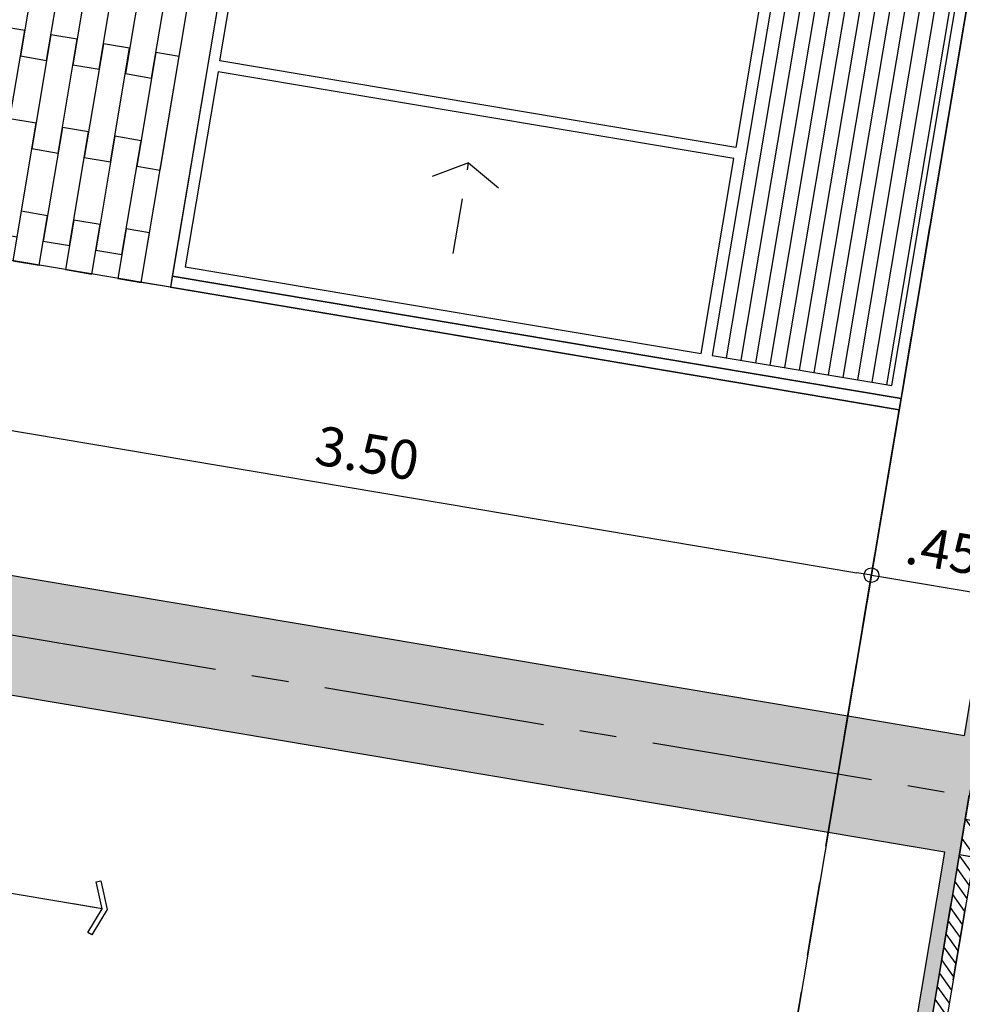
# Model space of a CAD drawing. Units: metres. Extents: x 1057668 to 1058187, y 837152 to 837788.
# Drawn here: x 1057881 to 1057885, y 837457 to 837460 of the extents above; entities that cross this region are included whole.
import ezdxf
from ezdxf.xclip import XClip

# ---------------------------------------------------------------- set-up
doc = ezdxf.new("R2010")
doc.units = ezdxf.units.M
doc.header["$XCLIPFRAME"] = 0
doc.linetypes.add('CENTER2', pattern=[1.125, 0.75, -0.125, 0.125, -0.125])
doc.linetypes.add('DASHED2', pattern=[0.375, 0.25, -0.125])
for name, color, linetype in [('0.00', 8, 'Continuous'), ('09-PROYECCIONES', 53, 'DASHED2'), ('11-PLANO0', 1, 'Continuous'), ('13-PLANO2', 3, 'Continuous'), ('15-PLANO4', 5, 'Continuous'), ('16-PLANO5', 6, 'Continuous'), ('17-PLANO6', 8, 'Continuous'), ('18-ACHU0', 250, 'Continuous'), ('19-ACHU1', 251, 'Continuous'), ('22-ACHU4', 254, 'Continuous'), ('37-ESPECIFICACION', 190, 'Continuous'), ('COTAS 75', 210, 'Continuous'), ('Cuadricula Coordenadas', 5, 'Continuous'), ('EJES', 150, 'CENTER2'), ('PLANO3', 4, 'Continuous'), ('PLANO6', 8, 'Continuous'), ('PROYECCIONES', 53, 'DASHED2'), ('R_Lineas', 7, 'Continuous')]:
    doc.layers.add(name, color=color, linetype=linetype)
doc.styles.add('TEXTO SED CONSULTORIAS', font='arial.ttf')
doc.dimstyles.new('DIM75', dxfattribs={"dimscale": 3.299999999999998, "dimtxt": 0.04, "dimasz": 0.015, "dimexe": 0, "dimexo": 0.04, "dimgap": 0.0175, "dimtad": 1, "dimzin": 4, "dimdsep": 46, "dimtxsty": 'TEXTO SED CONSULTORIAS', "dimblk": 'DIMBLK', "dimcen": 0.09, "dimse1": 1, "dimse2": 1, "dimclrd": 8, "dimclre": 9, "dimclrt": 9, "dimadec": 0, "dimazin": 0, "dimtfac": 22.5, "dimtix": 1, "dimtmove": 1, "dimatfit": 3, "dimldrblk": 'DIMBLK', "dimfxl": 1, "dimtvp": 1.75, "dimtolj": 1, "dimtzin": 4, "dimarcsym": 0})
doc.dimstyles.new('LEADER', dxfattribs={"dimscale": 0.1, "dimtxt": 0.15, "dimasz": 0.1, "dimexe": 0.25, "dimexo": 0.5, "dimgap": 0.1, "dimtad": 1, "dimdec": 0, "dimlfac": 1000, "dimzin": 4, "dimdsep": 46, "dimtxsty": 'TEXTO SED CONSULTORIAS', "dimblk": 'DOTBLANK', "dimcen": -0.25, "dimdle": 0.5, "dimse1": 1, "dimse2": 1, "dimclrd": 8, "dimclre": 8, "dimclrt": 2, "dimadec": 0, "dimazin": 0, "dimtfac": 1, "dimtdec": 0, "dimtix": 1, "dimtmove": 2, "dimatfit": 3, "dimldrblk": 'INDICE', "dimfxl": 1, "dimtolj": 1, "dimtzin": 0, "dimarcsym": 0})

# ---------------------------------------------------------------- blocks, each defined once
blk = doc.blocks.new('TOPOGRAFIA CON DEMOLICIONES')
at = {"layer": 'Cuadricula Coordenadas', "color": 5}
blk.add_lwpolyline([(1057898.064331586, 837590.9626796675), (1058021.737750438, 837590.9626796675), (1058021.737750438, 837497.3300010866), (1057898.064331586, 837497.330001087), (1057898.064331586, 837590.9626796675), (1057898.064331586, 837590.9626796675)], dxfattribs=at)
at = {"layer": 'R_Lineas', "color": 7}
blk.add_lwpolyline([(1057898.064331586, 837497.330001087), (1057898.064331586, 837590.9626796675), (1058021.737750438, 837590.9626796675), (1058021.737750438, 837497.3300010866), (1057898.064331586, 837497.330001087), (1057898.064331586, 837497.330001087)], dxfattribs=at)
blk = doc.blocks.new('Proyeccion Facada Corte')
at = {"layer": '22-ACHU4'}
h = blk.add_hatch(dxfattribs=at)
h.set_pattern_fill('_USER', color=256, scale=0.0499999999999999, angle=-170.4632088651971, pattern_type=0)
h.set_pattern_definition([(179.9999999999999, (-67.4805540223606, 21.65744485333562), (-1.734723475976807e-18, -0.04999999999999988), [])])
h.paths.add_polyline_path([(13.04779474646784, -1.103919048560783), (14.4233000081731, -1.103919048095122), (14.42330000840593, -0.4882999983383343), (13.04779474623501, -0.4882999984547496)])
at = {"layer": '0.00'}
for points in [[(13.00949474656954, -2.949999997741543), (14.46160000853706, -2.949999998440035), (14.46160000830423, -0.449999998207204), (13.00949474610388, -0.4499999987892807)], [(14.4999157973798, -0.4499999978579581), (14.46160000818782, -0.4499999977415428), (14.46160000853706, -2.949999998440035), (14.49991579807829, -2.949999998789281)], [(13.04779474646784, -1.103919048560783), (14.4233000081731, -1.103919048095122), (14.42330000840593, -0.4882999983383343), (13.04779474623501, -0.4882999984547496)], [(13.04779474681709, -2.911699997959659), (13.04779474670067, -1.142244425835088), (13.71638710564002, -1.142244425835088), (13.71638710552361, -2.911699997959659)], [(13.75470764911734, -1.142244425718673), (13.75470764923375, -2.911699998541735), (14.42330000863876, -2.91169999842532), (14.42330000852235, -1.142244425718673)], [(14.49991579842754, -3.049999995855615), (8.499915799126029, -3.049999999231659), (8.499915799242444, -2.949999998440035), (14.49991579912603, -2.949999998440035)]]:
    blk.add_lwpolyline(points, close=True, dxfattribs=at)
at = {"layer": '09-PROYECCIONES', "ltscale": 0.75}
for points in [[(14.22908317355905, -2.024965833756141), (13.91732595697977, -2.024965834338218), (13.98412947356701, -1.910916165215895)], [(14.22908317344263, -2.024965833523311), (13.91732595697977, -2.024965834338218), (13.98412947461475, -2.139015503926203)]]:
    blk.add_lwpolyline(points, dxfattribs=at)
at = {"layer": 'PLANO6'}
for points in [[(14.11491396569181, -3.129999996977858), (14.11491396534257, -3.049999995855615), (13.72491396544501, -3.049999996321276), (13.72491396509577, -3.129999996395782)], [(14.49991579842754, -3.129999996977858), (14.49991579842754, -3.049999995855615), (14.32991376123391, -3.04999999597203), (14.32991376135033, -3.129999996395782)], [(13.8124140673317, -3.219999995431863), (13.81241406709887, -3.129999996395782), (13.42241406743415, -3.12999999569729), (13.42241406720132, -3.219999995548278)], [(14.41741386358626, -3.219999994966201), (14.41741386381909, -3.12999999593012), (14.02741386392154, -3.12999999593012), (14.02741386357229, -3.219999995315447)], [(14.11491396545898, -3.309999997494742), (14.11491396522615, -3.219999997061677), (13.7249139661435, -3.219999996596016), (13.72491396521218, -3.309999995515682)], [(14.49991579877678, -3.30999999679625), (14.4999157988932, -3.219999996712431), (14.3299137619324, -3.219999997294508), (14.32991376123391, -3.309999995282851)], [(13.81241406709887, -3.399999995948747), (13.81241406698246, -3.309999996214174), (13.42241406766698, -3.309999996214174), (13.42241406766698, -3.399999996065162)], [(14.4174138631206, -3.399999994901009), (14.41741386323702, -3.309999996097758), (14.02741386380512, -3.309999995748512), (14.02741386392154, -3.399999996297993)], [(14.11491396510974, -3.489999996148981), (14.11491396510974, -3.399999996880069), (13.72491396556143, -3.399999996647239), (13.7249139653286, -3.48999999568332)], [(14.49991579866037, -3.489999996148981), (14.49991579807829, -3.399999996414408), (14.32991376146674, -3.399999996996485), (14.32991376146674, -3.489999995566905)], [(13.81241406686604, -3.5799999962328), (13.81241406686604, -3.489999995566905), (13.42241406766698, -3.489999995566905), (13.42241406720132, -3.579999995883554)], [(14.41741386323702, -3.5799999962328), (14.41741386288777, -3.489999995450489), (14.02741386368871, -3.489999995334074), (14.02741386322305, -3.579999995650724)], [(14.11491396534257, -3.669999997131526), (14.11491396592464, -3.579999996814877), (13.72491396556143, -3.5799999962328), (13.72491396544501, -3.66999999654945)]]:
    blk.add_lwpolyline(points, close=True, dxfattribs=at)
blk = doc.blocks.new('DIMBLK')
for p, q in [((0, -1.8e-15), (0, 0.9999999999999982)), ((0, 0), (-1, 0)), ((0, 0), (1, 0)), ((0, -1.8e-15), (0, -1.000000000000001))]:
    blk.add_line(p, q)
blk.add_circle((0, 0), 0.5)
blk = doc.blocks.new('*D341')
at = {"layer": 'COTAS 75', "color": 8, "lineweight": -2, "transparency": 16777216}
blk.add_line((1057880.903990825, 837459.0457015835), (1057884.257987023, 837458.4822208702), dxfattribs=at)
at = {"layer": 'Defpoints', "color": 0, "transparency": 16777216}
for p in [(1057880.949176364, 837459.6134257638), (1057884.400804324, 837459.0335426431), (1057884.306802904, 837458.474019666)]:
    blk.add_point(p, dxfattribs=at)
at = {"layer": 'COTAS 75', "color": 8, "lineweight": -2, "transparency": 16777216, "xscale": 0.04949999999999997, "yscale": 0.04949999999999997, "zscale": 0.04949999999999997}
for p, rotation in [((1057880.855174944, 837459.0539027876), 170.4632088651973), ((1057884.306802904, 837458.474019666), 350.4632088651973)]:
    blk.add_blockref('DIMBLK', p, dxfattribs=dict(at, rotation=rotation))
at = {"layer": 'COTAS 75', "color": 9, "transparency": 16777216, "insert": (1057882.601641115, 837458.8868888948), "char_height": 0.1319999999999999, "attachment_point": 5, "rotation": 350.4632088651973, "style": 'TEXTO SED CONSULTORIAS'}
blk.add_mtext('\\A1;3.50', dxfattribs=at)
blk = doc.blocks.new('*D342')
at = {"layer": 'COTAS 75', "color": 8, "lineweight": -2, "transparency": 16777216}
blk.add_line((1057884.355618785, 837458.4658184624), (1057884.70176786, 837458.4076644526), dxfattribs=at)
at = {"layer": 'Defpoints', "color": 0, "transparency": 16777216}
for p in [(1057884.400804324, 837459.0335426431), (1057884.750583742, 837458.3994632483), (1057884.644924011, 837457.7705467177)]:
    blk.add_point(p, dxfattribs=at)
at = {"layer": 'COTAS 75', "color": 8, "lineweight": -2, "transparency": 16777216, "xscale": 0.04949999999999997, "yscale": 0.04949999999999997, "zscale": 0.04949999999999997}
for p, rotation in [((1057884.306802904, 837458.4740196666), 170.4632088651973), ((1057884.750583742, 837458.3994632484), 350.4632088651973)]:
    blk.add_blockref('DIMBLK', p, dxfattribs=dict(at, rotation=rotation))
at = {"layer": 'COTAS 75', "color": 9, "transparency": 16777216, "insert": (1057884.549345514, 837458.5596691256), "char_height": 0.1319999999999999, "attachment_point": 5, "rotation": 350.4632088651973, "style": 'TEXTO SED CONSULTORIAS'}
blk.add_mtext('\\A1;.45', dxfattribs=at)
blk = doc.blocks.new('*D357')
at = {"layer": 'COTAS 75', "color": 8, "lineweight": -2, "transparency": 16777216}
blk.add_line((1057883.95182001, 837456.0622942102), (1057884.29796897, 837456.0041402198), dxfattribs=at)
at = {"layer": 'Defpoints', "color": 0, "transparency": 16777216}
for p in [(1057884.604333799, 837457.5289430239), (1057883.964221237, 837456.4348769119), (1057884.346784851, 837455.9959390155)]:
    blk.add_point(p, dxfattribs=at)
at = {"layer": 'COTAS 75', "color": 8, "lineweight": -2, "transparency": 16777216, "xscale": 0.04949999999999997, "yscale": 0.04949999999999997, "zscale": 0.04949999999999997}
for p, rotation in [((1057883.903004129, 837456.0704954143), 170.4632088651973), ((1057884.346784851, 837455.9959390156), 350.4632088651973)]:
    blk.add_blockref('DIMBLK', p, dxfattribs=dict(at, rotation=rotation))
at = {"layer": 'COTAS 75', "color": 9, "transparency": 16777216, "insert": (1057884.145546681, 837456.1561448829), "char_height": 0.1319999999999999, "attachment_point": 5, "rotation": 350.4632088651973, "style": 'TEXTO SED CONSULTORIAS'}
blk.add_mtext('\\A1;.45', dxfattribs=at)
blk = doc.blocks.new('*D358')
at = {"layer": 'COTAS 75', "color": 8, "lineweight": -2, "transparency": 16777216}
for p, q in [((1057884.29796897, 837456.0041402212), (1057884.249153089, 837456.0123414253)), ((1057884.346784851, 837455.995939017), (1057884.396093842, 837455.9876549691)), ((1057884.444909723, 837455.979453765), (1057884.493725604, 837455.9712525608))]:
    blk.add_line(p, q, dxfattribs=at)
at = {"layer": 'Defpoints', "color": 0, "transparency": 16777216}
for p in [(1057884.604333799, 837457.5289430239), (1057884.479677856, 837456.4851706044), (1057884.396093842, 837455.987654969)]:
    blk.add_point(p, dxfattribs=at)
at = {"layer": 'COTAS 75', "color": 8, "lineweight": -2, "transparency": 16777216, "xscale": 0.04949999999999997, "yscale": 0.04949999999999997, "zscale": 0.04949999999999997}
for p, rotation in [((1057884.346784851, 837455.995939017), 350.4632088651973), ((1057884.396093842, 837455.9876549691), 170.4632088651973)]:
    blk.add_blockref('DIMBLK', p, dxfattribs=dict(at, rotation=rotation))
at = {"layer": 'COTAS 75', "color": 9, "transparency": 16777216, "insert": (1057884.392091538, 837456.114724661), "char_height": 0.1319999999999999, "attachment_point": 5, "rotation": 350.4632088651973, "style": 'TEXTO SED CONSULTORIAS'}
blk.add_mtext('\\A1;.05', dxfattribs=at)
blk = doc.blocks.new('_DotBlank')
at = {"color": 0, "lineweight": -2}
blk.add_line((-0.5, 0), (-1, 0), dxfattribs=at)
blk.add_circle((0, 0), 0.5, dxfattribs=at)
blk = doc.blocks.new('INDICE')
blk.add_line((0, 0), (-2, 0))
blk.add_lwpolyline([(-0.7024217982354914, 1.7330644545068), (-0.4053250346391907, 1.853479619852009), (0.3459272817867713, -6.29226822184e-05), (-0.4059992876721026, -1.85333204349058), (-0.7030522257618941, -1.732808804771251), (0, 0)], close=True)

msp = doc.modelspace()

# ---------------------------------------------------------------- hatches: boundary and pattern name
at = {"layer": '18-ACHU0'}
h = msp.add_hatch(dxfattribs=at)
h.set_pattern_fill('ANSI31', color=256, scale=0.015)
h.set_pattern_definition([(305.4632088651971, (1057935.659750188, 837516.0290862084), (0.0387900022018981, 0.0276310758780172), [])])
h.paths.add_polyline_path([(1057887.612181032, 837457.0236163089), (1057887.632061075, 837457.1419479378), (1057884.624213842, 837457.6472746531), (1057884.604333799, 837457.5289430241)])
at = {"layer": '19-ACHU1'}
h = msp.add_hatch(dxfattribs=at)
h.set_pattern_fill('AR-CONC', color=256, scale=0.0005, angle=530.463167278028)
h.set_pattern_definition([(120.9263761432249, (1057938.522717676, 837533.0702764337), (0.037299423743469, 0.0834870050047021), [0.009525, -0.104775]), (65.92637614322511, (1057938.522717676, 837533.0702764337), (-0.0960423323512325, 0.0145627817790093), [0.00762, -0.083820292085]), (171.3778208432249, (1057938.525825951, 837533.0772336617), (-0.0587429050061153, 0.0980497852840834), [0.0080950044, -0.0890451223]), (117.1105761432249, (1057938.49871215, 837533.0785767181), (0.0641590821095406, 0.1212289698055346), [0.0142875, -0.1571625]), (167.5619337532249, (1057938.504058724, 837533.0886791275), (-0.0781313462163305, 0.1526125657931604), [0.01214251157, -0.1335678040799999]), (62.11052731322493, (1057938.49871215, 837533.0785767181), (-0.0781313462083691, 0.1526125657975359), [0.011429983535, -0.1257298659599999]), (91.92637614322504, (1057938.508863674, 837533.0885044101), (0.0730978830635778, 0.0549360818739558), [0.009525, -0.104775]), (36.92637614322507, (1057938.508863674, 837533.0885044101), (-0.0769400507767585, 0.0592992662645148), [0.00762, -0.08382]), (142.3778211432249, (1057938.514955164, 837533.0930824169), (-0.0038421682176578, 0.1142353481340507), [0.0080950044, -0.08904496880000001]), (108.4263761432249, (1057938.522717676, 837533.0702764337), (-0.0394518089418922, 0.0152750871824823), [0, -0.082804, 0, -0.08509, 0, -0.0841375]), (78.426376143225, (1057938.522717676, 837533.0702764337), (-0.0364225428331436, 0.0479442602486243), [0, -0.048514, 0, -0.080899, 0, -0.0320675]), (38.42637614322498, (1057938.513462858, 837533.0435102724), (0.0248614573964317, 0.0631372705894499), [0, -0.03175, 0, -0.09906000000000001, 0, -0.131445]), (28.42637614322486, (1057938.509312716, 837533.0315075094), (0.0121877572109755, 0.0741528743897114), [0, -0.041275, 0, -0.065786, 0, -0.09334500000000001])])
h.paths.add_polyline_path([(1057882.848116357, 837447.0754412056), (1057882.404335625, 837447.1499976058), (1057882.437471803, 837447.347233489), (1057882.83194468, 837447.2809609462), (1057883.146738375, 837449.1547018393), (1057882.752265498, 837449.2209743825), (1057882.818537855, 837449.6154461494), (1057883.213010732, 837449.5491736062), (1057883.867450254, 837453.4445823028), (1057883.472977378, 837453.510854846), (1057883.506113556, 837453.7080907295), (1057883.900586433, 837453.6418181863), (1057884.555025956, 837457.5372268826), (1057884.160553069, 837457.6034994276), (1057884.226825426, 837457.9979711943), (1057884.621298313, 837457.9316986495), (1057885.275737835, 837461.8271073456), (1057884.881264949, 837461.8933798905), (1057884.914401127, 837462.090615774), (1057885.308874014, 837462.0243432288), (1057885.963313536, 837465.9197519243), (1057885.568840649, 837465.9860244695), (1057885.635113006, 837466.3804962361), (1057886.029585893, 837466.3142236911), (1057886.684025416, 837470.2096323895), (1057886.289552529, 837470.2759049347), (1057886.322688708, 837470.4731408176), (1057886.717161594, 837470.4068682729), (1057887.371601117, 837474.3022769687), (1057886.977128228, 837474.3685495143), (1057887.043400584, 837474.7630212806), (1057887.48718133, 837474.6884648785)])
h = msp.add_hatch(dxfattribs=at)
h.set_pattern_fill('ANSI31', color=256, scale=0.01, angle=-89.99999999368319)
h.set_pattern_definition([(305.4632088715139, (1058014.752309082, 837459.4031330595), (0.0258600014659011, 0.0184207172548626), [])])
h.paths.add_polyline_path([(1057882.867996401, 837447.1937728345), (1057884.604333799, 837457.5289430241), (1057884.65364277, 837457.5206589801), (1057882.917305372, 837447.1854887897)])
at = {"layer": '22-ACHU4'}
h = msp.add_hatch(color=256, dxfattribs=at)
h.dxf.hatch_style = 1
h.paths.add_polyline_path([(1057884.226825401, 837457.9979710478), (1057884.160553044, 837457.6034992806), (1057880.708925087, 837458.1833824022), (1057880.775197443, 837458.5778541691)])

# ---------------------------------------------------------------- linework, layer by layer
at = {"layer": '11-PLANO0'}
for points in [[(1057887.48718133, 837474.6884648785), (1057882.848116357, 837447.0754412056)], [(1057883.900586433, 837453.6418181863), (1057884.555025956, 837457.5372268826), (1057884.555025956, 837457.5372268826), (1057884.555025956, 837457.5372268826), (1057884.160553069, 837457.6034994276), (1057884.226825426, 837457.9979711943), (1057884.621298313, 837457.9316986492), (1057884.621298313, 837457.9316986495), (1057884.621298313, 837457.9316986492), (1057884.621298313, 837457.9316986495), (1057884.621298313, 837457.9316986495), (1057885.275737835, 837461.8271073455), (1057885.275737835, 837461.8271073456), (1057884.881264949, 837461.8933798905), (1057884.914401127, 837462.090615774), (1057885.308874014, 837462.0243432289), (1057885.308874014, 837462.0243432288), (1057885.963313536, 837465.9197519248)]]:
    msp.add_lwpolyline(points, dxfattribs=at)
at = {"layer": '13-PLANO2'}
msp.add_lwpolyline([(1057887.612181032, 837457.0236163089), (1057887.632061075, 837457.1419479378), (1057884.624213842, 837457.6472746531), (1057884.604333799, 837457.5289430241)], close=True, dxfattribs=at)
at = {"layer": '15-PLANO4'}
msp.add_lwpolyline([(1057886.977128227, 837474.3685495143), (1057882.437471808, 837447.347233488)], dxfattribs=at)
at = {"layer": '16-PLANO5'}
for points in [[(1057884.226825401, 837457.9979710478), (1057884.160553044, 837457.6034992806), (1057880.708925087, 837458.1833824022), (1057880.775197443, 837458.5778541691)], [(1057884.653642778, 837457.5206589818), (1057882.917305384, 837447.1854887946), (1057885.875843634, 837446.6884461191), (1057887.612181028, 837457.0236163061)]]:
    msp.add_lwpolyline(points, close=True, dxfattribs=at)
at = {"layer": '17-PLANO6'}
msp.add_lwpolyline([(1057884.226839391, 837457.9980542734), (1057884.400804324, 837459.0335426431), (1057880.949176364, 837459.6134257645), (1057880.775211431, 837458.5779373948)], close=True, dxfattribs=at)
at = {"layer": 'EJES'}
msp.add_line((1057890.963467504, 837456.6633936919), (1057877.47162136, 837458.9300614569), dxfattribs=at)
at = {"layer": 'PLANO3'}
msp.add_lwpolyline([(1057882.867996401, 837447.1937728345), (1057884.604333799, 837457.5289430241), (1057884.65364277, 837457.5206589801), (1057882.917305372, 837447.1854887897)], close=True, dxfattribs=at)
at = {"layer": 'PROYECCIONES'}
for p, q in [((1057881.791871694, 837443.5044394372), (1057887.711093839, 837478.7373199444)), ((1057882.235652441, 837443.4298830342), (1057888.154874585, 837478.662763547)), ((1057882.284961406, 837443.4215989907), (1057888.204183556, 837478.6544795027))]:
    msp.add_line(p, q, dxfattribs=at)

# ---------------------------------------------------------------- block references
ref = msp.add_blockref('TOPOGRAFIA CON DEMOLICIONES', (-16.56808918341994, -98.61794167861807))
XClip(ref).set_block_clipping_path([(1057915.393089801, 837514.2926218197), (1057996.256999637, 837590.9626796677)])
at = {"layer": '15-PLANO4', "rotation": 260.4632088651973}
msp.add_blockref('Proyeccion Facada Corte', (1057887.246944041, 837473.2585047468), dxfattribs=at)

# ---------------------------------------------------------------- dimensions: what is measured, and where the dimension line sits
at = {"layer": 'COTAS 75'}
for base, p1, p2, picture, middle in [((1057884.306802904, 837458.474019666), (1057880.949176364, 837459.6134257638), (1057884.400804324, 837459.0335426431), '*D341', (1057882.601641115, 837458.886888895)), ((1057884.750583742, 837458.3994632483), (1057884.400804324, 837459.0335426431), (1057884.644924011, 837457.7705467178), '*D342', (1057884.549345514, 837458.5596691257)), ((1057884.346784851, 837455.9959390155), (1057883.964221237, 837456.4348769119), (1057884.604333799, 837457.5289430239), '*D357', (1057884.145546681, 837456.156144883)), ((1057884.396093842, 837455.987654969), (1057884.604333799, 837457.5289430239), (1057884.479677856, 837456.4851706045), '*D358', (1057884.392091538, 837456.1147246611))]:
    dim = msp.add_linear_dim(base=base, p1=p1, p2=p2, angle=350.4632088651973, dimstyle='DIM75', dxfattribs=at)
    dim.commit()
    dim.dimension.update_dxf_attribs({"geometry": picture, "text_midpoint": middle})

# ---------------------------------------------------------------- leaders
at = {"layer": '37-ESPECIFICACION'}
msp.add_leader([(1057881.704715099, 837457.345493299), (1057877.039805199, 837458.1292111699), (1057877.467065967, 837460.6723878199)], dimstyle='LEADER', override={"dimscale": 0.5, "dimtad": 0, "dimclrd": 256}, dxfattribs=at)

doc.saveas('drawing.dxf')
